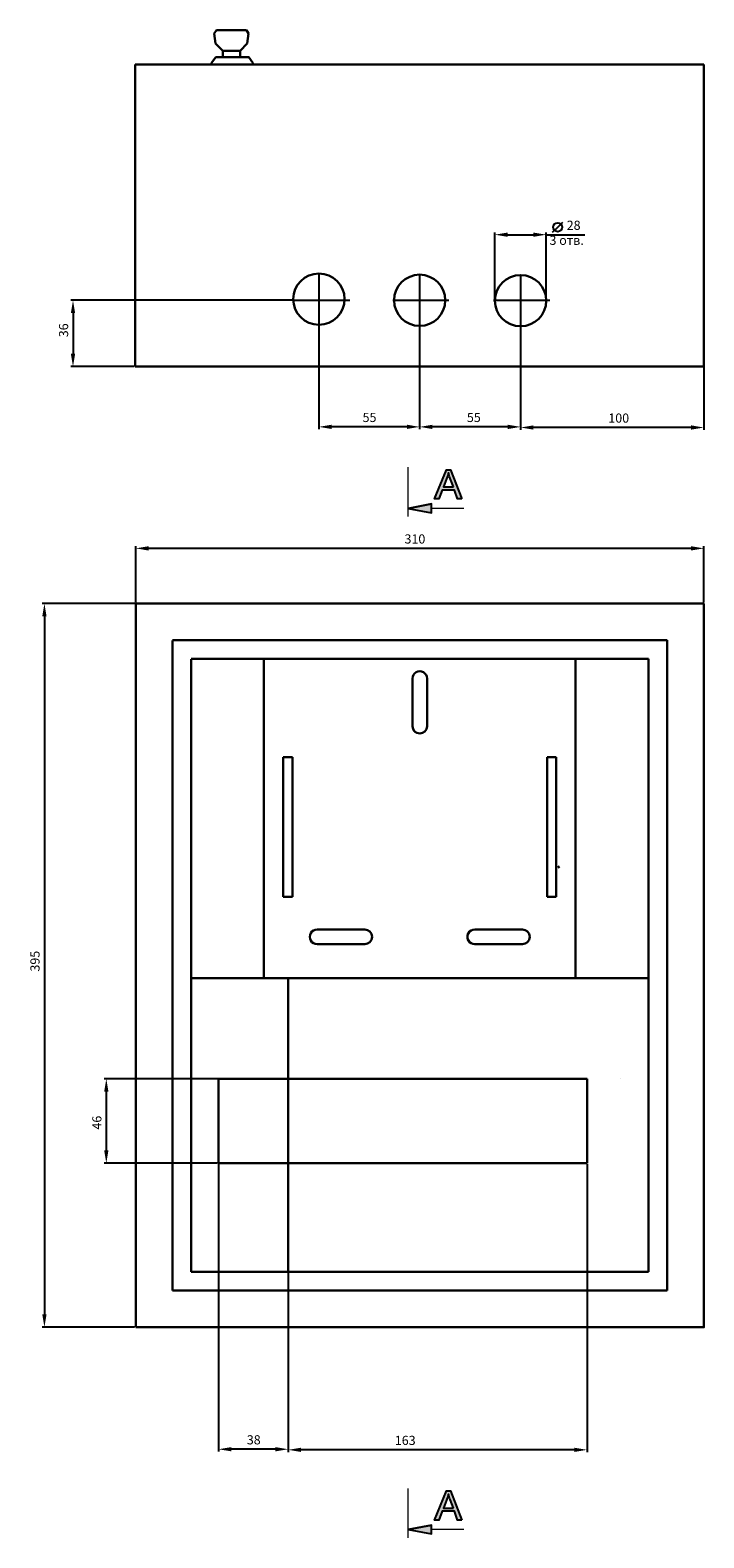
# Model space of a CAD drawing. Units: centimetres. Extents: x 569 to 1559, y -494 to 329.
# Drawn here: x 569 to 936, y -494 to 329 of the extents above; entities that cross this region are included whole.
import ezdxf

# ---------------------------------------------------------------- set-up
doc = ezdxf.new("R2010")
doc.units = ezdxf.units.CM
doc.header["$MEASUREMENT"] = 0
doc.layers.add('dist', color=7, linetype='Continuous', lineweight=9)
doc.layers.add('layer 1', color=7, linetype='Continuous')
doc.dimstyles.new('ISO-25', dxfattribs={"dimtxt": 15, "dimasz": 15, "dimexe": 1.25, "dimexo": 0.625, "dimgap": 5, "dimtad": 1, "dimdec": 0, "dimtxsty": 'Standard', "dimcen": 2.5, "dimadec": 0, "dimazin": 0, "dimtfac": 1, "dimtdec": 0, "dimtmove": 0, "dimatfit": 3, "dimfxl": 0, "dimarcsym": 0})

# ---------------------------------------------------------------- blocks, each defined once
blk = doc.blocks.new('*D6')
at = {"layer": 'Defpoints', "color": 0}
for p in [(626.19, 46.28), (626.19, 16.14), (936.2, 16.14)]:
    blk.add_point(p, dxfattribs=at)
at = {"layer": 'dist', "color": 0, "lineweight": -2}
for p, q in [((626.19, 16.76), (626.19, 47.53)), ((929.2, 46.28), (633.19, 46.28)), ((936.2, 16.76), (936.2, 47.53))]:
    blk.add_line(p, q, dxfattribs=at)
at = {"layer": 'dist', "color": 0}
for points in [[(633.19, 47.45), (633.19, 45.11), (626.19, 46.28)], [(929.2, 47.45), (929.2, 45.11), (936.2, 46.28)]]:
    blk.add_solid(points, dxfattribs=at)
at = {"layer": 'dist', "color": 0, "insert": (778.54, 50.78), "char_height": 5, "attachment_point": 5}
blk.add_mtext('310', dxfattribs=at)
blk = doc.blocks.new('*D7')
at = {"layer": 'Defpoints', "color": 0}
for p in [(713.04, 181.68), (591.99, 145.48), (625.9, 145.48)]:
    blk.add_point(p, dxfattribs=at)
at = {"layer": 'dist', "color": 0, "lineweight": -2}
for p, q in [((712.41, 181.68), (590.74, 181.68)), ((591.99, 174.68), (591.99, 152.48)), ((625.27, 145.48), (590.74, 145.48))]:
    blk.add_line(p, q, dxfattribs=at)
at = {"layer": 'dist', "color": 0}
for points in [[(590.82, 174.68), (593.16, 174.68), (591.99, 181.68)], [(590.82, 152.48), (593.16, 152.48), (591.99, 145.48)]]:
    blk.add_solid(points, dxfattribs=at)
at = {"layer": 'dist', "color": 0, "insert": (587.49, 165.3), "char_height": 5, "attachment_point": 5, "rotation": 90}
blk.add_mtext('36', dxfattribs=at)
blk = doc.blocks.new('*D8')
at = {"layer": 'Defpoints', "color": 0}
for p in [(726.14, 181.06), (781.14, 180.43), (726.14, 112.6)]:
    blk.add_point(p, dxfattribs=at)
at = {"layer": 'dist', "color": 0, "lineweight": -2}
for p, q in [((726.14, 180.43), (726.14, 111.35)), ((781.14, 179.81), (781.14, 111.35)), ((774.14, 112.6), (733.14, 112.6))]:
    blk.add_line(p, q, dxfattribs=at)
at = {"layer": 'dist', "color": 0}
for points in [[(733.14, 113.77), (733.14, 111.44), (726.14, 112.6)], [(774.14, 113.77), (774.14, 111.44), (781.14, 112.6)]]:
    blk.add_solid(points, dxfattribs=at)
at = {"layer": 'dist', "color": 0, "insert": (753.78, 117.1), "char_height": 5, "attachment_point": 5}
blk.add_mtext('55', dxfattribs=at)
blk = doc.blocks.new('*D9')
at = {"layer": 'Defpoints', "color": 0}
for p in [(836.2, 181.48), (936.2, 146.93), (836.2, 112.25)]:
    blk.add_point(p, dxfattribs=at)
at = {"layer": 'dist', "color": 0, "lineweight": -2}
for p, q in [((836.2, 180.85), (836.2, 111)), ((936.2, 146.31), (936.2, 111)), ((929.2, 112.25), (843.2, 112.25))]:
    blk.add_line(p, q, dxfattribs=at)
at = {"layer": 'dist', "color": 0}
for points in [[(843.2, 113.42), (843.2, 111.08), (836.2, 112.25)], [(929.2, 113.42), (929.2, 111.08), (936.2, 112.25)]]:
    blk.add_solid(points, dxfattribs=at)
at = {"layer": 'dist', "color": 0, "insert": (889.77, 116.75), "char_height": 5, "attachment_point": 5}
blk.add_mtext('100', dxfattribs=at)
blk = doc.blocks.new('*D10')
at = {"layer": 'Defpoints', "color": 0}
for p in [(822.2, 217.5), (822.2, 181.06), (850.19, 181.68)]:
    blk.add_point(p, dxfattribs=at)
at = {"layer": 'dist', "color": 0, "lineweight": -2}
for p, q in [((822.2, 181.68), (822.2, 218.75)), ((829.2, 217.5), (843.19, 217.5)), ((850.19, 182.31), (850.19, 218.75)), ((850.19, 217.5), (871.32, 217.5))]:
    blk.add_line(p, q, dxfattribs=at)
at = {"layer": 'dist', "color": 0}
for points in [[(829.2, 218.67), (829.2, 216.33), (822.2, 217.5)], [(843.19, 218.67), (843.19, 216.33), (850.19, 217.5)]]:
    blk.add_solid(points, dxfattribs=at)
at = {"layer": 'dist', "color": 0, "insert": (865.15, 222), "char_height": 5, "attachment_point": 5}
blk.add_mtext('28', dxfattribs=at)
blk = doc.blocks.new('*D11')
at = {"layer": 'Defpoints', "color": 0}
for p in [(781.14, 181.06), (836.2, 146.93), (781.14, 112.59)]:
    blk.add_point(p, dxfattribs=at)
at = {"layer": 'dist', "color": 0, "lineweight": -2}
for p, q in [((781.14, 180.43), (781.14, 111.34)), ((836.2, 146.31), (836.2, 111.34)), ((829.2, 112.59), (788.14, 112.59))]:
    blk.add_line(p, q, dxfattribs=at)
at = {"layer": 'dist', "color": 0}
for points in [[(788.14, 113.75), (788.14, 111.42), (781.14, 112.59)], [(829.2, 113.75), (829.2, 111.42), (836.2, 112.59)]]:
    blk.add_solid(points, dxfattribs=at)
at = {"layer": 'dist', "color": 0, "insert": (810.7, 117.09), "char_height": 5, "attachment_point": 5}
blk.add_mtext('55', dxfattribs=at)
blk = doc.blocks.new('*D16')
at = {"layer": 'Defpoints', "color": 0}
for p in [(671.45, -288.64), (709.44, -388.81), (671.45, -445.47)]:
    blk.add_point(p, dxfattribs=at)
at = {"layer": 'dist', "color": 0, "lineweight": -2}
for p, q in [((671.45, -289.26), (671.45, -446.72)), ((709.44, -389.44), (709.44, -446.72)), ((702.44, -445.47), (678.45, -445.47))]:
    blk.add_line(p, q, dxfattribs=at)
at = {"layer": 'dist', "color": 0}
for points in [[(678.45, -444.3), (678.45, -446.63), (671.45, -445.47)], [(702.44, -444.3), (702.44, -446.63), (709.44, -445.47)]]:
    blk.add_solid(points, dxfattribs=at)
at = {"layer": 'dist', "color": 0, "insert": (690.61, -440.97), "char_height": 5, "attachment_point": 5}
blk.add_mtext('38', dxfattribs=at)
blk = doc.blocks.new('*D17')
at = {"layer": 'Defpoints', "color": 0}
for p in [(709.44, -288.01), (872.45, -289.26), (709.44, -445.78)]:
    blk.add_point(p, dxfattribs=at)
at = {"layer": 'dist', "color": 0, "lineweight": -2}
for p, q in [((709.44, -288.64), (709.44, -447.03)), ((872.45, -289.89), (872.45, -447.03)), ((865.45, -445.78), (716.44, -445.78))]:
    blk.add_line(p, q, dxfattribs=at)
at = {"layer": 'dist', "color": 0}
for points in [[(716.44, -444.62), (716.44, -446.95), (709.44, -445.78)], [(865.45, -444.62), (865.45, -446.95), (872.45, -445.78)]]:
    blk.add_solid(points, dxfattribs=at)
at = {"layer": 'dist', "color": 0, "insert": (773.26, -441.28), "char_height": 5, "attachment_point": 5}
blk.add_mtext('163', dxfattribs=at)
blk = doc.blocks.new('*D18')
at = {"layer": 'Defpoints', "color": 0}
for p in [(626.39, 16.14), (576.39, -378.87), (626.19, -378.87)]:
    blk.add_point(p, dxfattribs=at)
at = {"layer": 'dist', "color": 0, "lineweight": -2}
for p, q in [((625.77, 16.14), (575.14, 16.14)), ((576.39, 9.14), (576.39, -371.87)), ((625.57, -378.87), (575.14, -378.87))]:
    blk.add_line(p, q, dxfattribs=at)
at = {"layer": 'dist', "color": 0}
for points in [[(575.22, 9.14), (577.56, 9.14), (576.39, 16.14)], [(575.22, -371.87), (577.56, -371.87), (576.39, -378.87)]]:
    blk.add_solid(points, dxfattribs=at)
at = {"layer": 'dist', "color": 0, "insert": (571.89, -179.06), "char_height": 5, "attachment_point": 5, "rotation": 90}
blk.add_mtext('395', dxfattribs=at)
blk = doc.blocks.new('*D19')
at = {"layer": 'Defpoints', "color": 0}
for p in [(672.07, -243.27), (610.16, -289.27), (671.18, -289.27)]:
    blk.add_point(p, dxfattribs=at)
at = {"layer": 'dist', "color": 0, "lineweight": -2}
for p, q in [((671.45, -243.27), (608.91, -243.27)), ((610.16, -250.27), (610.16, -282.27)), ((670.56, -289.27), (608.91, -289.27))]:
    blk.add_line(p, q, dxfattribs=at)
at = {"layer": 'dist', "color": 0}
for points in [[(608.99, -250.27), (611.32, -250.27), (610.16, -243.27)], [(608.99, -282.27), (611.32, -282.27), (610.16, -289.27)]]:
    blk.add_solid(points, dxfattribs=at)
at = {"layer": 'dist', "color": 0, "insert": (605.66, -267.21), "char_height": 5, "attachment_point": 5, "rotation": 90}
blk.add_mtext('46', dxfattribs=at)

msp = doc.modelspace()

# ---------------------------------------------------------------- hatches: boundary and pattern name
h = msp.add_hatch(color=256)
edge = h.paths.add_edge_path()
edge.add_spline(control_points=[(804.11, 73.28), (804.11, 73.28), (797.99, 89.2), (797.99, 89.2), (797.99, 89.2), (797.99, 89.2), (795.72, 89.2), (795.72, 89.2), (795.72, 89.2), (795.72, 89.2), (789.21, 73.28), (789.21, 73.28), (789.21, 73.28), (789.21, 73.28), (791.61, 73.28), (791.61, 73.28), (791.61, 73.28), (791.61, 73.28), (793.47, 78.1), (793.47, 78.1), (793.47, 78.1), (793.47, 78.1), (800.13, 78.1), (800.13, 78.1), (800.13, 78.1), (800.13, 78.1), (801.87, 73.28), (801.87, 73.28), (801.87, 73.28), (801.87, 73.28), (804.11, 73.28), (804.11, 73.28)], knot_values=[0, 0, 0, 0, 0.125, 0.125, 0.125, 0.125, 0.25, 0.25, 0.25, 0.25, 0.375, 0.375, 0.375, 0.375, 0.5, 0.5, 0.5, 0.5, 0.625, 0.625, 0.625, 0.625, 0.75, 0.75, 0.75, 0.75, 0.875, 0.875, 0.875, 0.875, 1, 1, 1, 1], degree=3, periodic=0)
edge = h.paths.add_edge_path(flags=16)
edge.add_spline(control_points=[(799.52, 79.82), (799.52, 79.82), (794.12, 79.82), (794.12, 79.82), (794.12, 79.82), (794.12, 79.82), (795.78, 84.23), (795.78, 84.23), (795.78, 84.23), (796.28, 85.56), (796.66, 86.67), (796.91, 87.53), (796.91, 87.53), (797.11, 86.51), (797.4, 85.49), (797.77, 84.48), (797.77, 84.48), (797.77, 84.48), (799.52, 79.82), (799.52, 79.82)], knot_values=[0, 0, 0, 0, 0.2, 0.2, 0.2, 0.2, 0.4, 0.4, 0.4, 0.4, 0.6, 0.6, 0.6, 0.6, 0.8, 0.8, 0.8, 0.8, 1, 1, 1, 1], degree=3, periodic=0)
h = msp.add_hatch(color=256)
edge = h.paths.add_edge_path()
edge.add_spline(control_points=[(787.59, 65.71), (787.59, 65.71), (787.59, 70.51), (787.59, 70.51), (787.59, 70.51), (775.12, 68.18), (774.8, 68.12)], knot_values=[0.670956, 0.670956, 0.670956, 0.670956, 1.004289, 1.004289, 1.004289, 1.333333, 1.333333, 1.333333, 1.333333], degree=3, periodic=0)
edge.add_spline(control_points=[(774.8, 63.61), (774.8, 63.61), (774.8, 65.42), (774.8, 68.11)], knot_values=[0, 0, 0, 0, 0.25913, 0.25913, 0.25913, 0.25913], degree=3, periodic=0)
edge.add_spline(control_points=[(774.8, 68.11), (775.12, 68.05), (787.59, 65.71), (787.59, 65.71), (787.59, 65.71), (787.59, 65.71), (787.59, 65.71), (787.59, 65.71)], knot_values=[0.333333, 0.333333, 0.333333, 0.333333, 0.662377, 0.662377, 0.662377, 0.662377, 0.662377, 0.662377, 0.662377, 0.662377], degree=3, periodic=0)
h = msp.add_hatch(color=256)
edge = h.paths.add_edge_path()
edge.add_spline(control_points=[(804.11, -484.16), (804.11, -484.16), (797.99, -468.24), (797.99, -468.24), (797.99, -468.24), (797.99, -468.24), (795.72, -468.24), (795.72, -468.24), (795.72, -468.24), (795.72, -468.24), (789.21, -484.16), (789.21, -484.16), (789.21, -484.16), (789.21, -484.16), (791.61, -484.16), (791.61, -484.16), (791.61, -484.16), (791.61, -484.16), (793.47, -479.34), (793.47, -479.34), (793.47, -479.34), (793.47, -479.34), (800.13, -479.34), (800.13, -479.34), (800.13, -479.34), (800.13, -479.34), (801.87, -484.16), (801.87, -484.16), (801.87, -484.16), (801.87, -484.16), (804.11, -484.16), (804.11, -484.16)], knot_values=[0, 0, 0, 0, 0.125, 0.125, 0.125, 0.125, 0.25, 0.25, 0.25, 0.25, 0.375, 0.375, 0.375, 0.375, 0.5, 0.5, 0.5, 0.5, 0.625, 0.625, 0.625, 0.625, 0.75, 0.75, 0.75, 0.75, 0.875, 0.875, 0.875, 0.875, 1, 1, 1, 1], degree=3, periodic=0)
edge = h.paths.add_edge_path(flags=16)
edge.add_spline(control_points=[(799.52, -477.62), (799.52, -477.62), (794.12, -477.62), (794.12, -477.62), (794.12, -477.62), (794.12, -477.62), (795.78, -473.21), (795.78, -473.21), (795.78, -473.21), (796.28, -471.88), (796.66, -470.78), (796.91, -469.91), (796.91, -469.91), (797.11, -470.93), (797.4, -471.95), (797.77, -472.96), (797.77, -472.96), (797.77, -472.96), (799.52, -477.62), (799.52, -477.62)], knot_values=[0, 0, 0, 0, 0.2, 0.2, 0.2, 0.2, 0.4, 0.4, 0.4, 0.4, 0.6, 0.6, 0.6, 0.6, 0.8, 0.8, 0.8, 0.8, 1, 1, 1, 1], degree=3, periodic=0)
h = msp.add_hatch(color=256)
edge = h.paths.add_edge_path()
edge.add_spline(control_points=[(787.59, -491.73), (787.59, -491.73), (787.59, -486.93), (787.59, -486.93), (787.59, -486.93), (775.12, -489.27), (774.8, -489.33)], knot_values=[0.670956, 0.670956, 0.670956, 0.670956, 1.004289, 1.004289, 1.004289, 1.333333, 1.333333, 1.333333, 1.333333], degree=3, periodic=0)
edge.add_spline(control_points=[(774.8, -493.83), (774.8, -493.83), (774.8, -492.02), (774.8, -489.33)], knot_values=[0, 0, 0, 0, 0.25913, 0.25913, 0.25913, 0.25913], degree=3, periodic=0)
edge.add_spline(control_points=[(774.8, -489.33), (775.12, -489.39), (787.59, -491.73), (787.59, -491.73), (787.59, -491.73), (787.59, -491.73), (787.59, -491.73), (787.59, -491.73)], knot_values=[0.333333, 0.333333, 0.333333, 0.333333, 0.662377, 0.662377, 0.662377, 0.662377, 0.662377, 0.662377, 0.662377, 0.662377], degree=3, periodic=0)

# ---------------------------------------------------------------- linework, layer by layer
for p, q in [((856.47, 221.6), (859.28, 224.41)), ((853.67, 218.79), (856.47, 221.6)), ((726.14, 195.91), (726.14, 165.04)), ((781.14, 195.29), (781.14, 164.42)), ((836.2, 195.71), (836.2, 164.84)), ((712.41, 181.68), (743.07, 181.68)), ((741.81, 181.68), (741.81, 181.68)), ((766.41, 181.68), (797.07, 181.68)), ((821.47, 181.68), (852.13, 181.68))]:
    msp.add_line(p, q)
msp.add_circle((856.47, 221.6), 2.46)
at = {"lineweight": 30}
for centre in [(726.14, 182.31), (781.14, 181.68), (836.2, 181.48)]:
    msp.add_circle(centre, 14, dxfattribs=at)
at = {"layer": 'layer 1', "lineweight": 30}
for points in [[(669.1, 327.24), (669.1, 327.24), (670.2, 329.14), (670.2, 329.14)], [(669.1, 327.24), (669.1, 327.24), (669.69, 321.81), (669.69, 321.81)], [(669.69, 321.81), (669.69, 321.81), (673.65, 317.77), (673.65, 317.77)], [(686.59, 329.14), (686.59, 329.14), (670.2, 329.14), (670.2, 329.14)], [(687.1, 321.81), (687.1, 321.81), (683.14, 317.77), (683.14, 317.77)], [(687.69, 327.24), (687.69, 327.24), (686.59, 329.14), (686.59, 329.14)], [(687.69, 327.24), (687.69, 327.24), (687.1, 321.81), (687.1, 321.81)], [(667.62, 311.38), (667.62, 311.38), (669.89, 314.48), (669.89, 314.48)], [(683.14, 317.77), (683.14, 317.77), (673.65, 317.77), (673.65, 317.77)], [(673.65, 317.77), (673.65, 317.77), (673.65, 314.48), (673.65, 314.48)], [(683.14, 317.77), (683.14, 317.77), (683.14, 314.48), (683.14, 314.48)], [(625.9, 145.48), (625.9, 145.48), (625.9, 310.48), (625.9, 310.48)], [(936.2, 310.48), (936.2, 310.48), (625.9, 310.48), (625.9, 310.48)], [(667.62, 310.48), (667.62, 310.48), (667.62, 311.38), (667.62, 311.38)], [(667.62, 311.18), (667.62, 311.18), (667.62, 310.48), (667.62, 310.48)], [(667.62, 310.48), (667.62, 310.48), (667.62, 311.18), (667.62, 311.18)], [(667.62, 310.48), (667.62, 310.48), (667.62, 311.18), (667.62, 311.18)], [(667.62, 310.48), (667.62, 310.48), (667.62, 311.18), (667.62, 311.18)], [(667.62, 310.48), (667.62, 310.48), (667.62, 311.18), (667.62, 311.18)], [(690.16, 310.48), (690.16, 310.48), (667.62, 310.48), (667.62, 310.48)], [(690.16, 310.48), (690.16, 310.48), (690.16, 311.38), (690.16, 311.38)], [(936.2, 310.48), (936.2, 310.48), (936.2, 145.48), (936.2, 145.48)], [(625.9, 145.48), (625.9, 145.48), (936.2, 145.48), (936.2, 145.48)], [(646.2, -3.94), (646.2, -3.94), (646.2, -358.86), (646.2, -358.86)], [(916.19, -3.86), (916.19, -3.86), (646.27, -3.86), (646.27, -3.86)], [(916.19, -3.86), (916.19, -3.86), (916.19, -358.79), (916.19, -358.79)], [(656.4, -14.13), (656.4, -14.13), (656.4, -348.66), (656.4, -348.66)], [(905.99, -14.07), (905.99, -14.07), (656.47, -14.07), (656.47, -14.07)], [(696.19, -14.07), (696.19, -14.07), (696.19, -188.26), (696.19, -188.26)], [(866.2, -14.07), (866.2, -14.07), (866.2, -188.26), (866.2, -188.26)], [(905.99, -14.07), (905.99, -14.07), (905.99, -348.59), (905.99, -348.59)], [(777.19, -24.77), (777.19, -24.77), (777.19, -50.77), (777.19, -50.77)], [(785.2, -50.77), (785.2, -50.77), (785.2, -24.77), (785.2, -24.77)], [(706.69, -67.77), (706.69, -67.77), (706.69, -143.97), (706.69, -143.97)], [(711.7, -67.77), (711.7, -67.77), (706.69, -67.77), (706.69, -67.77)], [(711.7, -143.97), (711.7, -143.97), (711.7, -67.77), (711.7, -67.77)], [(855.7, -67.77), (855.7, -67.77), (850.69, -67.77), (850.69, -67.77)], [(850.69, -67.77), (850.69, -67.77), (850.69, -143.97), (850.69, -143.97)], [(855.7, -143.97), (855.7, -143.97), (855.7, -67.77), (855.7, -67.77)], [(856.59, -127.92), (856.59, -127.92), (857.44, -127.39), (857.44, -127.39)], [(706.69, -143.97), (706.69, -143.97), (711.7, -143.97), (711.7, -143.97)], [(850.69, -143.97), (850.69, -143.97), (855.7, -143.97), (855.7, -143.97)], [(751.2, -161.77), (751.2, -161.77), (725.19, -161.77), (725.19, -161.77)], [(751.2, -161.77), (751.2, -161.77), (751.2, -161.77), (751.2, -161.77)], [(837.19, -161.77), (837.19, -161.77), (811.19, -161.77), (811.19, -161.77)], [(837.19, -161.77), (837.19, -161.77), (837.19, -161.77), (837.19, -161.77)], [(725.19, -169.78), (725.19, -169.78), (751.2, -169.78), (751.2, -169.78)], [(709.45, -190.06), (709.45, -190.06), (709.45, -188.26), (709.45, -188.26)], [(709.45, -188.26), (709.45, -188.26), (905.99, -188.26), (905.99, -188.26)], [(709.45, -188.26), (709.45, -188.26), (709.45, -188.26), (709.45, -188.26)], [(709.45, -188.26), (709.45, -188.26), (709.45, -190.06), (709.45, -190.06)], [(709.45, -190.06), (709.45, -190.06), (709.45, -190.06), (709.45, -190.06)], [(709.45, -190.06), (709.45, -190.06), (709.45, -216.26), (709.45, -216.26)], [(709.45, -216.26), (709.45, -216.26), (709.45, -190.06), (709.45, -190.06)], [(709.45, -243.27), (709.45, -243.27), (709.45, -216.26), (709.45, -216.26)], [(709.45, -216.26), (709.45, -216.26), (709.45, -216.26), (709.45, -216.26)], [(709.45, -216.26), (709.45, -216.26), (709.45, -243.27), (709.45, -243.27)], [(671.45, -243.27), (671.45, -243.27), (671.45, -243.27), (671.45, -243.27)], [(671.45, -243.27), (671.45, -243.27), (671.45, -289.26), (671.45, -289.26)], [(707.64, -243.27), (707.64, -243.27), (671.45, -243.27), (671.45, -243.27)], [(709.45, -243.27), (709.45, -243.27), (707.64, -243.27), (707.64, -243.27)], [(707.64, -243.27), (707.64, -243.27), (707.64, -243.27), (707.64, -243.27)], [(711.25, -243.27), (711.25, -243.27), (709.45, -243.27), (709.45, -243.27)], [(709.45, -243.27), (709.45, -243.27), (709.45, -243.27), (709.45, -243.27)], [(709.45, -243.27), (709.45, -243.27), (709.45, -289.26), (709.45, -289.26)], [(709.45, -243.27), (709.45, -243.27), (709.45, -243.27), (709.45, -243.27)], [(709.45, -289.26), (709.45, -289.26), (709.45, -243.27), (709.45, -243.27)], [(711.25, -243.27), (711.25, -243.27), (711.25, -243.27), (711.25, -243.27)], [(872.45, -243.27), (826.57, -243.27), (711.25, -243.27), (711.25, -243.27)], [(872.45, -289.26), (872.45, -289.26), (872.45, -243.27), (872.45, -243.27)], [(890.95, -243.27), (890.95, -243.27), (890.95, -243.27), (890.95, -243.27)], [(671.45, -289.26), (671.45, -289.26), (707.64, -289.26), (707.64, -289.26)], [(707.64, -289.26), (707.64, -289.26), (709.45, -289.26), (709.45, -289.26)], [(709.45, -336.26), (709.45, -336.26), (709.45, -289.26), (709.45, -289.26)], [(709.45, -289.26), (709.45, -289.26), (711.25, -289.26), (711.25, -289.26)], [(709.45, -289.26), (709.45, -289.26), (709.45, -289.26), (709.45, -289.26)], [(709.45, -289.26), (709.45, -289.26), (709.45, -336.26), (709.45, -336.26)], [(711.25, -289.26), (711.25, -289.26), (826.57, -289.26), (872.45, -289.26)], [(709.45, -336.26), (709.45, -336.26), (709.45, -336.26), (709.45, -336.26)], [(709.45, -336.26), (709.45, -336.26), (709.45, -348.66), (709.45, -348.66)], [(709.45, -348.66), (709.45, -348.66), (709.45, -336.26), (709.45, -336.26)], [(905.92, -348.66), (905.92, -348.66), (656.4, -348.66), (656.4, -348.66)], [(905.92, -348.66), (905.92, -348.66), (905.92, -348.66), (905.92, -348.66)], [(916.12, -358.86), (916.12, -358.86), (646.2, -358.86), (646.2, -358.86)], [(916.12, -358.86), (916.12, -358.86), (916.12, -358.86), (916.12, -358.86)], [(936.2, -378.87), (936.2, -378.87), (936.2, -378.87), (936.2, -378.87)]]:
    msp.add_open_spline(points, degree=3, dxfattribs=at)
for points, knots in [([(669.89, 314.48), (669.89, 314.48), (687.89, 314.48), (687.89, 314.48), (687.89, 314.48), (687.89, 314.48), (690.16, 311.38), (690.16, 311.38)], [0, 0, 0, 0, 0.5, 0.5, 0.5, 0.5, 1, 1, 1, 1]), ([(936.2, 16.14), (936.2, 16.14), (626.19, 16.14), (626.19, 16.14), (626.19, 16.14), (626.19, 16.14), (626.19, -378.87), (626.19, -378.87)], [0, 0, 0, 0, 0.5, 0.5, 0.5, 0.5, 1, 1, 1, 1]), ([(936.2, 16.14), (936.2, 16.14), (936.2, -378.87), (936.2, -378.87), (936.2, -378.87), (936.2, -378.87), (626.19, -378.87), (626.19, -378.87)], [0, 0, 0, 0, 0.5, 0.5, 0.5, 0.5, 1, 1, 1, 1]), ([(785.2, -24.77), (785.2, -23.35), (784.43, -22.03), (783.19, -21.31), (783.19, -21.31), (781.96, -20.59), (780.43, -20.59), (779.2, -21.31), (779.2, -21.31), (777.96, -22.03), (777.19, -23.35), (777.19, -24.77)], [0, 0, 0, 0, 0.333333, 0.333333, 0.333333, 0.333333, 0.666667, 0.666667, 0.666667, 0.666667, 1, 1, 1, 1]), ([(777.19, -50.77), (777.19, -52.98), (778.99, -54.77), (781.2, -54.77), (781.2, -54.77), (783.4, -54.77), (785.2, -52.98), (785.2, -50.77)], [0, 0, 0, 0, 0.5, 0.5, 0.5, 0.5, 1, 1, 1, 1]), ([(725.19, -161.77), (723.77, -161.77), (722.44, -162.54), (721.73, -163.77), (721.73, -163.77), (721.02, -165.02), (721.02, -166.53), (721.73, -167.78), (721.73, -167.78), (722.44, -169.01), (723.77, -169.78), (725.19, -169.78)], [0, 0, 0, 0, 0.333333, 0.333333, 0.333333, 0.333333, 0.666667, 0.666667, 0.666667, 0.666667, 1, 1, 1, 1]), ([(751.2, -169.78), (753.4, -169.78), (755.19, -167.98), (755.19, -165.77), (755.19, -165.77), (755.19, -163.57), (753.4, -161.77), (751.2, -161.77)], [0, 0, 0, 0, 0.5, 0.5, 0.5, 0.5, 1, 1, 1, 1]), ([(811.19, -161.77), (809.77, -161.77), (808.45, -162.54), (807.73, -163.77), (807.73, -163.77), (807.01, -165.02), (807.01, -166.53), (807.73, -167.78), (807.73, -167.78), (808.45, -169.01), (809.77, -169.78), (811.19, -169.78), (811.19, -169.78), (811.19, -169.78), (837.19, -169.78), (837.19, -169.78)], [0, 0, 0, 0, 0.25, 0.25, 0.25, 0.25, 0.5, 0.5, 0.5, 0.5, 0.75, 0.75, 0.75, 0.75, 1, 1, 1, 1]), ([(837.19, -169.78), (839.4, -169.78), (841.2, -167.98), (841.2, -165.77), (841.2, -165.77), (841.2, -163.57), (839.4, -161.77), (837.19, -161.77)], [0, 0, 0, 0, 0.5, 0.5, 0.5, 0.5, 1, 1, 1, 1]), ([(709.45, -188.26), (709.45, -188.26), (709.45, -188.26), (709.45, -188.26), (709.45, -188.26), (709.45, -188.26), (656.4, -188.26), (656.4, -188.26)], [0, 0, 0, 0, 0.5, 0.5, 0.5, 0.5, 1, 1, 1, 1])]:
    msp.add_open_spline(points, degree=3, knots=knots, dxfattribs=at)
at = {"layer": 'layer 1', "lineweight": 15}
for points in [[(774.8, 63.61), (774.8, 63.61), (774.8, 90.63), (774.8, 90.63)], [(774.8, -493.83), (774.8, -493.83), (774.8, -466.81), (774.8, -466.81)]]:
    msp.add_open_spline(points, degree=3, dxfattribs=at)
at = {"layer": 'layer 1'}
for points, knots in [([(804.11, 73.28), (804.11, 73.28), (797.99, 89.2), (797.99, 89.2), (797.99, 89.2), (797.99, 89.2), (795.72, 89.2), (795.72, 89.2), (795.72, 89.2), (795.72, 89.2), (789.21, 73.28), (789.21, 73.28), (789.21, 73.28), (789.21, 73.28), (791.61, 73.28), (791.61, 73.28), (791.61, 73.28), (791.61, 73.28), (793.47, 78.1), (793.47, 78.1), (793.47, 78.1), (793.47, 78.1), (800.13, 78.1), (800.13, 78.1), (800.13, 78.1), (800.13, 78.1), (801.87, 73.28), (801.87, 73.28), (801.87, 73.28), (801.87, 73.28), (804.11, 73.28), (804.11, 73.28)], [0, 0, 0, 0, 0.125, 0.125, 0.125, 0.125, 0.25, 0.25, 0.25, 0.25, 0.375, 0.375, 0.375, 0.375, 0.5, 0.5, 0.5, 0.5, 0.625, 0.625, 0.625, 0.625, 0.75, 0.75, 0.75, 0.75, 0.875, 0.875, 0.875, 0.875, 1, 1, 1, 1]), ([(799.52, 79.82), (799.52, 79.82), (794.12, 79.82), (794.12, 79.82), (794.12, 79.82), (794.12, 79.82), (795.78, 84.23), (795.78, 84.23), (795.78, 84.23), (796.28, 85.56), (796.66, 86.67), (796.91, 87.53), (796.91, 87.53), (797.11, 86.51), (797.4, 85.49), (797.77, 84.48), (797.77, 84.48), (797.77, 84.48), (799.52, 79.82), (799.52, 79.82)], [0, 0, 0, 0, 0.2, 0.2, 0.2, 0.2, 0.4, 0.4, 0.4, 0.4, 0.6, 0.6, 0.6, 0.6, 0.8, 0.8, 0.8, 0.8, 1, 1, 1, 1]), ([(774.79, 68.11), (774.79, 68.11), (787.59, 70.51), (787.59, 70.51), (787.59, 70.51), (787.59, 70.51), (774.79, 68.11), (774.79, 68.11)], [0, 0, 0, 0, 0.5, 0.5, 0.5, 0.5, 1, 1, 1, 1]), ([(787.59, 70.51), (787.59, 70.51), (787.59, 65.71), (787.59, 65.71), (787.59, 65.71), (787.59, 65.71), (774.79, 68.11), (774.79, 68.11), (774.79, 68.11), (774.79, 68.11), (787.59, 70.51), (787.59, 70.51)], [0, 0, 0, 0, 0.333333, 0.333333, 0.333333, 0.333333, 0.666667, 0.666667, 0.666667, 0.666667, 1, 1, 1, 1]), ([(804.11, -484.16), (804.11, -484.16), (797.99, -468.24), (797.99, -468.24), (797.99, -468.24), (797.99, -468.24), (795.72, -468.24), (795.72, -468.24), (795.72, -468.24), (795.72, -468.24), (789.21, -484.16), (789.21, -484.16), (789.21, -484.16), (789.21, -484.16), (791.61, -484.16), (791.61, -484.16), (791.61, -484.16), (791.61, -484.16), (793.47, -479.34), (793.47, -479.34), (793.47, -479.34), (793.47, -479.34), (800.13, -479.34), (800.13, -479.34), (800.13, -479.34), (800.13, -479.34), (801.87, -484.16), (801.87, -484.16), (801.87, -484.16), (801.87, -484.16), (804.11, -484.16), (804.11, -484.16)], [0, 0, 0, 0, 0.125, 0.125, 0.125, 0.125, 0.25, 0.25, 0.25, 0.25, 0.375, 0.375, 0.375, 0.375, 0.5, 0.5, 0.5, 0.5, 0.625, 0.625, 0.625, 0.625, 0.75, 0.75, 0.75, 0.75, 0.875, 0.875, 0.875, 0.875, 1, 1, 1, 1]), ([(799.52, -477.62), (799.52, -477.62), (794.12, -477.62), (794.12, -477.62), (794.12, -477.62), (794.12, -477.62), (795.78, -473.21), (795.78, -473.21), (795.78, -473.21), (796.28, -471.88), (796.66, -470.78), (796.91, -469.91), (796.91, -469.91), (797.11, -470.93), (797.4, -471.95), (797.77, -472.96), (797.77, -472.96), (797.77, -472.96), (799.52, -477.62), (799.52, -477.62)], [0, 0, 0, 0, 0.2, 0.2, 0.2, 0.2, 0.4, 0.4, 0.4, 0.4, 0.6, 0.6, 0.6, 0.6, 0.8, 0.8, 0.8, 0.8, 1, 1, 1, 1]), ([(774.79, -489.33), (774.79, -489.33), (787.59, -486.93), (787.59, -486.93), (787.59, -486.93), (787.59, -486.93), (774.79, -489.33), (774.79, -489.33)], [0, 0, 0, 0, 0.5, 0.5, 0.5, 0.5, 1, 1, 1, 1]), ([(787.59, -486.93), (787.59, -486.93), (787.59, -491.73), (787.59, -491.73), (787.59, -491.73), (787.59, -491.73), (774.79, -489.33), (774.79, -489.33), (774.79, -489.33), (774.79, -489.33), (787.59, -486.93), (787.59, -486.93)], [0, 0, 0, 0, 0.333333, 0.333333, 0.333333, 0.333333, 0.666667, 0.666667, 0.666667, 0.666667, 1, 1, 1, 1])]:
    msp.add_open_spline(points, degree=3, knots=knots, dxfattribs=at)
at = {"layer": 'layer 1', "lineweight": 5}
for points in [[(805.2, 68.11), (805.2, 68.11), (787.19, 68.11), (787.19, 68.11)], [(805.2, -489.33), (805.2, -489.33), (787.19, -489.33), (787.19, -489.33)]]:
    msp.add_open_spline(points, degree=3, dxfattribs=at)

# ---------------------------------------------------------------- texts
at = {"insert": (851.97, 216.94), "char_height": 5, "width": 27.4587, "attachment_point": 1}
msp.add_mtext('3 отв.', dxfattribs=at)

# ---------------------------------------------------------------- dimensions: what is measured, and where the dimension line sits
at = {"layer": 'dist'}
for base, p1, p2, angle, picture, middle in [((822.2, 217.5), (850.19, 181.68), (822.2, 181.06), 180, '*D10', (865.15, 217.5)), ((591.99, 145.48), (713.04, 181.68), (625.9, 145.48), 90, '*D7', (591.99, 165.3)), ((726.14, 112.6), (781.14, 180.43), (726.14, 181.06), 180, '*D8', (753.78, 112.6)), ((781.14, 112.59), (836.2, 146.93), (781.14, 181.06), 180, '*D11', (810.7, 112.59)), ((836.2, 112.25), (936.2, 146.93), (836.2, 181.48), 180, '*D9', (889.77, 112.25)), ((626.19, 46.28), (936.2, 16.14), (626.19, 16.14), 180, '*D6', (778.54, 46.28)), ((576.39, -378.87), (626.39, 16.14), (626.19, -378.87), 90, '*D18', (576.39, -179.06)), ((610.16, -289.27), (672.07, -243.27), (671.18, -289.27), 90, '*D19', (610.16, -267.21)), ((709.44, -445.78), (872.45, -289.26), (709.44, -288.01), 180, '*D17', (773.26, -445.78)), ((671.45, -445.47), (709.44, -388.81), (671.45, -288.64), 180, '*D16', (690.61, -445.47))]:
    dim = msp.add_linear_dim(base=base, p1=p1, p2=p2, angle=angle, dimstyle='ISO-25', override={"dimtxt": 5, "dimasz": 7, "dimgap": 2}, dxfattribs=at)
    dim.commit()
    dim.dimension.update_dxf_attribs({"geometry": picture, "text_midpoint": middle, "dimtype": 160})

doc.saveas('drawing.dxf')
